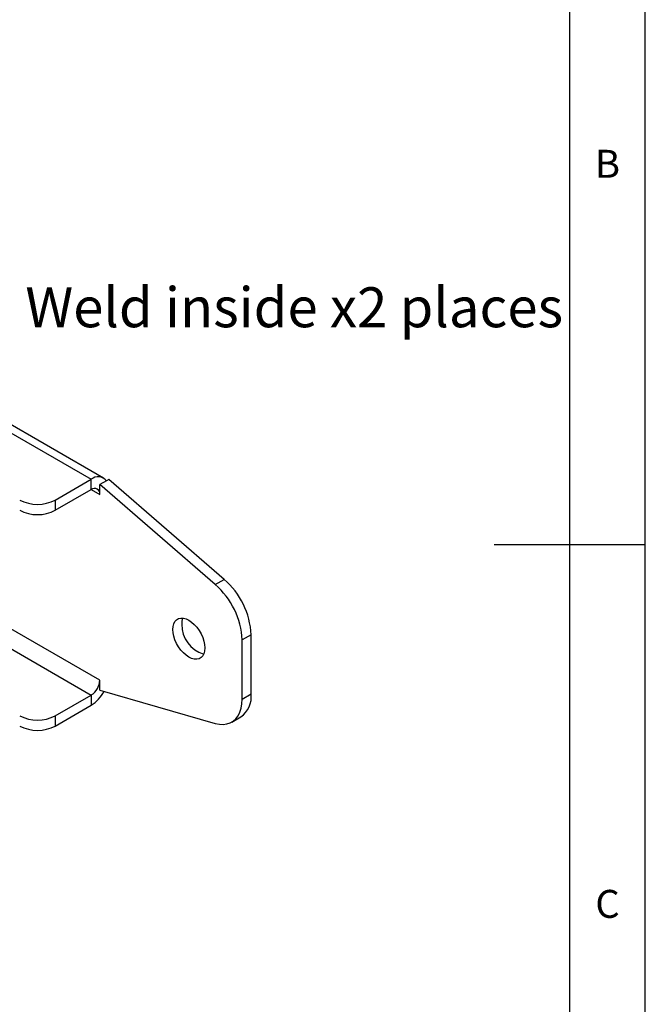
# Model space of a CAD drawing. Extents: x 5 to 292, y 5 to 205.
# Drawn here: x 251 to 292, y 75 to 140 of the extents above; entities that cross this region are included whole.
import ezdxf

# ---------------------------------------------------------------- set-up
doc = ezdxf.new("R2010")
doc.units = 0
doc.layers.get('0').update_dxf_attribs({"linetype": 'CONTINUOUS'})
doc.styles.add('SLDTEXTSTYLE0', font='TXT', dxfattribs={"width": 0.75})
doc.styles.add('SLDTEXTSTYLE1', font='TXT', dxfattribs={"width": 0.605})

# ---------------------------------------------------------------- blocks, each defined once
blk = doc.blocks.new('SW_NOTE_0_5')
at = {"color": 0, "linetype": 'CONTINUOUS', "insert": (0.597, 1.283), "char_height": 2.64583, "attachment_point": 1, "style": 'SLDTEXTSTYLE1'}
blk.add_mtext('Weld inside x2 places', dxfattribs=at)

msp = doc.modelspace()

# ---------------------------------------------------------------- linework, layer by layer
at = {"color": 7, "linetype": 'CONTINUOUS'}
for p, q in [((292, 77.25), (292, 205)), ((287, 60.25), (287, 200)), ((256.1411, 109.4294), (220.7858, 129.8396)), ((219.9692, 129.7587), (255.3245, 109.3485)), ((252.9439, 107.9742), (255.3245, 109.3485)), ((255.3245, 108.6681), (255.3245, 109.3485)), ((256.3315, 109.2493), (255.8902, 108.9946)), ((255.8902, 108.3414), (255.8902, 108.9946)), ((263.5329, 102.3762), (255.8902, 108.9946)), ((256.4795, 109.3348), (256.3315, 109.2493)), ((264.1222, 102.7163), (256.4795, 109.3348)), ((252.9439, 107.2938), (255.3245, 108.6681)), ((252.9439, 107.9742), (252.9439, 107.2938)), ((292, 105), (282, 105)), ((263.5329, 102.3762), (264.1222, 102.7163)), ((265.9076, 99.0451), (265.3183, 98.705)), ((265.3183, 94.7898), (265.3183, 98.705)), ((265.9076, 95.13), (265.9076, 99.0451)), ((255.8902, 95.3856), (255.8902, 96.0388)), ((255.8902, 95.3856), (263.5329, 93.1799)), ((252.9439, 93.6848), (255.3245, 95.059)), ((255.3245, 95.059), (255.3245, 94.3786)), ((265.3183, 94.7898), (265.9076, 95.13)), ((252.9439, 93.0043), (255.3245, 94.3786)), ((252.9439, 93.6848), (252.9439, 93.0043)), ((264.6278, 93.2637), (265.2171, 93.6038)), ((292, 5), (292, 77.25))]:
    msp.add_line(p, q, dxfattribs=at)
at = {"color": 8, "linetype": 'CONTINUOUS'}
for p, q in [((255.3244, 108.668), (255.8902, 108.3414)), ((255.8902, 96.0388), (236.8085, 107.0545)), ((235.1754, 106.6909), (255.3245, 95.059))]:
    msp.add_line(p, q, dxfattribs=at)
at = {"color": 7, "linetype": 'CONTINUOUS', "flags": 128}
for points in [[(260.7221, 99.4007), (260.7382, 99.6041), (260.7861, 99.7827), (260.8642, 99.9311), (260.9703, 100.0448), (261.101, 100.1202), (261.2524, 100.1553), (261.42, 100.1488), (261.5986, 100.1009), (261.7828, 100.0132), (261.967, 99.8883), (262.1455, 99.7299), (262.3131, 99.543), (262.4646, 99.3331), (262.5953, 99.1066), (262.7013, 98.8705), (262.7795, 98.6319), (262.8273, 98.3981), (262.8434, 98.1761), (262.8273, 97.9727), (262.7795, 97.7941), (262.7013, 97.6457), (262.5953, 97.5321), (262.4646, 97.4566), (262.3131, 97.4215), (262.1455, 97.428), (261.967, 97.4759), (261.7828, 97.5636), (261.5986, 97.6885), (261.42, 97.8469), (261.2524, 98.0338), (261.101, 98.2437), (260.9703, 98.4702), (260.8642, 98.7063), (260.7861, 98.9449), (260.7382, 99.1787), (260.7221, 99.4007)], [(263.5329, 93.1799), (263.8037, 93.1221), (264.0623, 93.1083), (264.3049, 93.1386), (264.528, 93.2126), (264.7284, 93.3292), (264.9031, 93.4867), (265.0496, 93.6829), (265.1659, 93.9149), (265.2502, 94.1794), (265.3012, 94.4724), (265.3183, 94.7898)]]:
    msp.add_lwpolyline(points, dxfattribs=at)
at = {"color": 7, "linetype": 'CONTINUOUS'}
for centre, radius, start, end in [((255.7784, 108.7956), 0.7153, 39.36583, 129.384753), ((255.5454, 108.3973), 0.3494, 350.785963, 129.203285), ((251.7654, 110.2362), 2.5506, 242.480539, 297.519461), ((251.7654, 109.5558), 2.5506, 242.480539, 297.519461), ((260.7287, 98.7963), 5.1849, 2.750882, 49.117804), ((260.0913, 98.4327), 5.2341, 2.981403, 48.887283), ((262.308, 99.7695), 0.997, 157.367222, 181.642632), ((263.3752, 99.736), 2.0638, 179.865421, 252.86274), ((254.662, 96.0947), 1.2294, 302.605478, 357.394522), ((254.0136, 96.4407), 2.4436, 302.44405, 332.252295), ((264.3016, 94.9373), 1.6175, 304.470911, 6.841269), ((251.7654, 95.9468), 2.5506, 242.480539, 297.519461), ((251.7654, 95.2663), 2.5506, 242.480539, 297.519461)]:
    msp.add_arc(centre, radius, start, end, dxfattribs=at)

# ---------------------------------------------------------------- block references
msp.add_blockref('SW_NOTE_0_5', (250.3621, 120.7784), dxfattribs=at)

# ---------------------------------------------------------------- texts
at = {"color": 7, "linetype": 'CONTINUOUS', "char_height": 1.8521, "attachment_point": 1, "style": 'SLDTEXTSTYLE0'}
for s, insert in [('B', (288.6667, 131.168)), ('C', (288.6927, 82.1496))]:
    msp.add_mtext(s, dxfattribs=dict(at, insert=insert))

doc.saveas('drawing.dxf')
